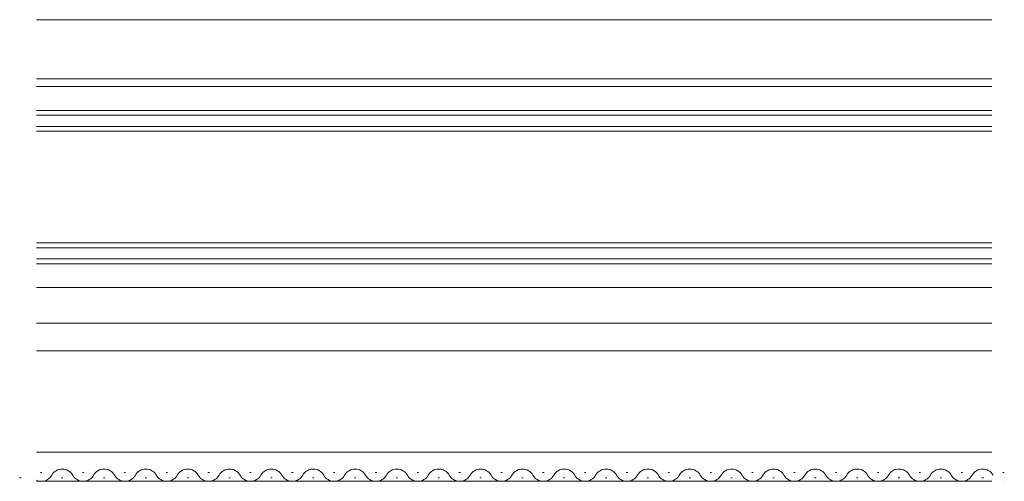
# Model space of a CAD drawing. Extents: x 0 to 990, y 0 to 1602.
# Drawn here: x 579 to 720, y 980 to 1047 of the extents above; entities that cross this region are included whole.
import ezdxf

# ---------------------------------------------------------------- set-up
doc = ezdxf.new("R2010")
doc.units = 0
doc.layers.add('YKK_12', color=2, linetype='CONTINUOUS', lineweight=13)

msp = doc.modelspace()

# ---------------------------------------------------------------- linework, layer by layer
at = {"layer": 'YKK_12'}
for p, q in [((581.5, 1046.63), (718.5, 1046.63)), ((718.5, 1038.13), (581.5, 1038.13)), ((581.5, 1037.03), (718.5, 1037.03)), ((718.5, 1008.23), (581.5, 1008.23)), ((718.5, 1003.13), (581.5, 1003.13)), ((581.5, 999.13), (718.5, 999.13)), ((581.5, 984.63), (718.5, 984.63)), ((581.5, 980.43), (718.5, 980.43)), ((720.19, 980.43), (720.2, 980.43))]:
    msp.add_line(p, q, dxfattribs=at)
at = {"layer": 'YKK_12', "linetype": 'Continuous'}
for p, q in [((718.5, 1033.63), (581.5, 1033.63)), ((581.5, 1032.93), (718.5, 1032.93)), ((718.5, 1031.33), (581.5, 1031.33)), ((581.5, 1030.63), (718.5, 1030.63)), ((718.5, 1014.63), (581.5, 1014.63)), ((581.5, 1013.93), (718.5, 1013.93)), ((718.5, 1012.33), (581.5, 1012.33)), ((581.5, 1011.63), (718.5, 1011.63)), ((582.09, 981.69), (582.29, 981.69)), ((588.09, 981.69), (588.29, 981.69)), ((594.09, 981.69), (594.29, 981.69)), ((600.09, 981.69), (600.29, 981.69)), ((606.09, 981.69), (606.29, 981.69)), ((612.09, 981.69), (612.29, 981.69)), ((618.09, 981.69), (618.29, 981.69)), ((624.09, 981.69), (624.29, 981.69)), ((630.09, 981.69), (630.29, 981.69)), ((636.09, 981.69), (636.29, 981.69)), ((642.09, 981.69), (642.29, 981.69)), ((648.09, 981.69), (648.29, 981.69)), ((654.09, 981.69), (654.29, 981.69)), ((660.09, 981.69), (660.29, 981.69)), ((666.09, 981.69), (666.29, 981.69)), ((672.09, 981.69), (672.29, 981.69)), ((678.09, 981.69), (678.29, 981.69)), ((684.09, 981.69), (684.29, 981.69)), ((690.09, 981.69), (690.29, 981.69)), ((696.09, 981.69), (696.29, 981.69)), ((702.09, 981.69), (702.29, 981.69)), ((708.09, 981.69), (708.29, 981.69)), ((714.09, 981.69), (714.29, 981.69)), ((720.09, 981.69), (720.29, 981.69)), ((579.09, 980.93), (579.29, 980.93)), ((585.09, 980.93), (585.29, 980.93)), ((591.09, 980.93), (591.29, 980.93)), ((597.09, 980.93), (597.29, 980.93)), ((603.09, 980.93), (603.29, 980.93)), ((609.09, 980.93), (609.29, 980.93)), ((615.09, 980.93), (615.29, 980.93)), ((621.09, 980.93), (621.29, 980.93)), ((627.09, 980.93), (627.29, 980.93)), ((633.09, 980.93), (633.29, 980.93)), ((639.09, 980.93), (639.29, 980.93)), ((645.09, 980.93), (645.29, 980.93)), ((651.09, 980.93), (651.29, 980.93)), ((657.09, 980.93), (657.29, 980.93)), ((663.09, 980.93), (663.29, 980.93)), ((669.09, 980.93), (669.29, 980.93)), ((675.09, 980.93), (675.29, 980.93)), ((681.09, 980.93), (681.29, 980.93)), ((687.09, 980.93), (687.29, 980.93)), ((693.09, 980.93), (693.29, 980.93)), ((699.09, 980.93), (699.29, 980.93)), ((705.09, 980.93), (705.29, 980.93)), ((711.09, 980.93), (711.29, 980.93)), ((717.09, 980.93), (717.29, 980.93))]:
    msp.add_line(p, q, dxfattribs=at)
for centre, start, end in [((585.19, 980.47), 29.2025, 150.7975), ((591.19, 980.47), 29.2025, 150.7975), ((597.19, 980.47), 29.2025, 150.7975), ((603.19, 980.47), 29.2025, 150.7975), ((609.19, 980.47), 29.2025, 150.7975), ((615.19, 980.47), 29.2025, 150.7975), ((621.19, 980.47), 29.2025, 150.7975), ((627.19, 980.47), 29.2025, 150.7975), ((633.19, 980.47), 29.2025, 150.7975), ((639.19, 980.47), 29.2025, 150.7975), ((645.19, 980.47), 29.2025, 150.7975), ((651.19, 980.47), 29.2025, 150.7975), ((657.19, 980.47), 29.2025, 150.7975), ((663.19, 980.47), 29.2025, 150.7975), ((669.19, 980.47), 29.2025, 150.7975), ((675.19, 980.47), 29.2025, 150.7975), ((681.19, 980.47), 29.2025, 150.7975), ((687.19, 980.47), 29.2025, 150.7975), ((693.19, 980.47), 29.2025, 150.7975), ((699.19, 980.47), 29.2025, 150.7975), ((705.19, 980.47), 29.2025, 150.7975), ((711.19, 980.47), 29.2025, 150.7975), ((717.19, 980.47), 29.2025, 150.7975), ((582.19, 982.15), 246.1275, 330.7975), ((588.19, 982.15), 209.2025, 330.7975), ((594.19, 982.15), 209.2025, 330.7975), ((600.19, 982.15), 209.2025, 330.7975), ((606.19, 982.15), 209.2025, 330.7975), ((612.19, 982.15), 209.2025, 330.7975), ((618.19, 982.15), 209.2025, 330.7975), ((624.19, 982.15), 209.2025, 330.7975), ((630.19, 982.15), 209.2025, 330.7975), ((636.19, 982.15), 209.2025, 330.7975), ((642.19, 982.15), 209.2025, 330.7975), ((648.19, 982.15), 209.2025, 330.7975), ((654.19, 982.15), 209.2025, 330.7975), ((660.19, 982.15), 209.2025, 330.7975), ((666.19, 982.15), 209.2025, 330.7975), ((672.19, 982.15), 209.2025, 330.7975), ((678.19, 982.15), 209.2025, 330.7975), ((684.19, 982.15), 209.2025, 330.7975), ((690.19, 982.15), 209.2025, 330.7975), ((696.19, 982.15), 209.2025, 330.7975), ((702.19, 982.15), 209.2025, 330.7975), ((708.19, 982.15), 209.2025, 330.7975), ((714.19, 982.15), 209.2025, 330.7975), ((720.19, 982.15), 269.8558, 270.1442)]:
    msp.add_arc(centre, 1.72, start, end, dxfattribs=at)

doc.saveas('drawing.dxf')
